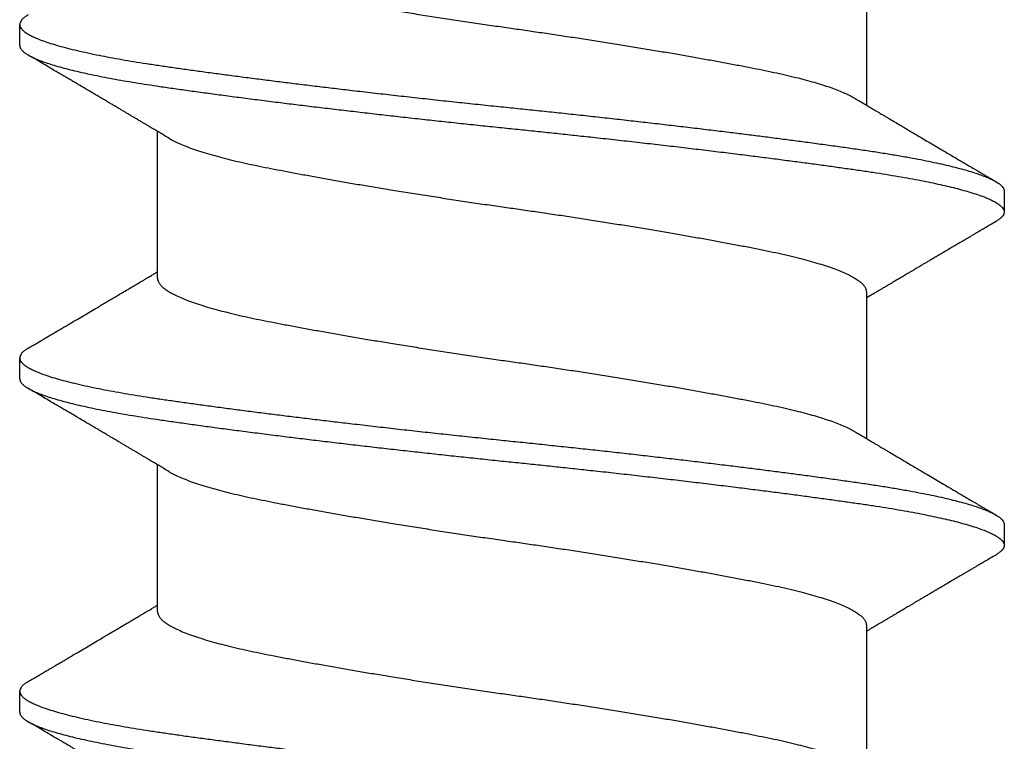
# Model space of a CAD drawing. Extents: x -155 to 512, y -2071 to -1661.
# Drawn here: x 401 to 401, y -2063 to -2063 of the extents above; entities that cross this region are included whole.
import ezdxf

# ---------------------------------------------------------------- set-up
doc = ezdxf.new("R2010")
doc.units = 0
doc.header["$LTSCALE"] = 0.5
doc.header["$MEASUREMENT"] = 0
doc.layers.add('ALB PLCP', color=10, linetype='CONTINUOUS')

# ---------------------------------------------------------------- blocks, each defined once
blk = doc.blocks.new('#8X58-HWH-SD-TEK')
at = {"layer": 'ALB PLCP', "lineweight": 30}
for p, q in [((-0.05904, 0.35196), (-0.05904, 0.32748)), ((0.082, 0.33744), (0.082, 0.34091)), ((0.05904, 0.29861), (0.05904, 0.32309)), ((-0.082, 0.31313), (-0.082, 0.30966)), ((-0.05904, 0.2964), (-0.05904, 0.27192)), ((0.082, 0.28188), (0.082, 0.28536)), ((0.05904, 0.24306), (0.05904, 0.26754)), ((-0.082, 0.25758), (-0.082, 0.2541)), ((-0.05904, 0.24085), (-0.05904, 0.21637)), ((0.082, 0.22633), (0.082, 0.2298))]:
    blk.add_line(p, q, dxfattribs=at)
for points, knots in [([(0.05903, 0.35417), (0.05903, 0.35407), (0.05902, 0.35385), (0.05887, 0.35348), (0.05858, 0.35307), (0.05817, 0.35266), (0.05762, 0.35224), (0.05693, 0.35181), (0.05607, 0.35136), (0.05505, 0.35089), (0.05388, 0.35043), (0.05256, 0.34996), (0.05112, 0.3495), (0.04957, 0.34905), (0.04794, 0.34862), (0.04625, 0.3482), (0.04446, 0.34779), (0.04259, 0.34739), (0.04062, 0.347), (0.03856, 0.34659), (0.0364, 0.34618), (0.03415, 0.34576), (0.0318, 0.34534), (0.02938, 0.34491), (0.02691, 0.34448), (0.02438, 0.34405), (0.0218, 0.34362), (0.0191, 0.34318), (0.01629, 0.34272), (0.01337, 0.34226), (0.01043, 0.34181), (0.00748, 0.34137), (0.00452, 0.34093), (0.00164, 0.34051), (-0.00119, 0.34011), (-0.00396, 0.33971), (-0.00674, 0.3393), (-0.00952, 0.33888), (-0.0123, 0.33846), (-0.01506, 0.33803), (-0.0178, 0.33759), (-0.0205, 0.33715), (-0.02315, 0.33671), (-0.02574, 0.33628), (-0.02824, 0.33585), (-0.03066, 0.33542), (-0.03301, 0.335), (-0.0353, 0.33458), (-0.03752, 0.33416), (-0.03967, 0.33375), (-0.04172, 0.33334), (-0.04367, 0.33294), (-0.04554, 0.33252), (-0.04727, 0.33211), (-0.04888, 0.33169), (-0.05035, 0.33128), (-0.05173, 0.33087), (-0.053, 0.33045), (-0.05415, 0.33002), (-0.05519, 0.3296), (-0.0561, 0.32918), (-0.05672, 0.32886), (-0.057, 0.32869), (-0.05705, 0.32866)], [0, 0, 0, 0, 0.011697, 0.028009, 0.044154, 0.060404, 0.076741, 0.093148, 0.110921, 0.128729, 0.146548, 0.164352, 0.182118, 0.199821, 0.216434, 0.232951, 0.249354, 0.265625, 0.281799, 0.298091, 0.314513, 0.331046, 0.347672, 0.364371, 0.380825, 0.397312, 0.413813, 0.430307, 0.44809, 0.465819, 0.48347, 0.50102, 0.518448, 0.535731, 0.551905, 0.568176, 0.58458, 0.601097, 0.617711, 0.634401, 0.651148, 0.667931, 0.684731, 0.701527, 0.717998, 0.734427, 0.750793, 0.767078, 0.783892, 0.800581, 0.817125, 0.833663, 0.850345, 0.867154, 0.883102, 0.899128, 0.915215, 0.931345, 0.947501, 0.963663, 0.979815, 0.995937, 1, 1, 1, 1]), ([(0.08058, 0.34252), (0.08074, 0.34242), (0.08108, 0.34222), (0.08148, 0.3419), (0.08179, 0.34155), (0.08197, 0.34122), (0.08202, 0.34089), (0.08195, 0.34056), (0.08176, 0.34023), (0.08145, 0.3399), (0.08103, 0.33957), (0.0805, 0.33924), (0.07985, 0.3389), (0.07904, 0.33854), (0.07805, 0.33817), (0.07687, 0.33777), (0.07554, 0.33737), (0.07406, 0.33697), (0.07244, 0.33657), (0.07069, 0.33618), (0.06885, 0.3358), (0.06696, 0.33543), (0.06502, 0.33508), (0.063, 0.33474), (0.06089, 0.3344), (0.05869, 0.33407), (0.05641, 0.33374), (0.05404, 0.33341), (0.05157, 0.33307), (0.049, 0.33272), (0.04635, 0.33237), (0.04361, 0.33201), (0.04084, 0.33166), (0.03806, 0.33131), (0.03528, 0.33096), (0.03244, 0.33062), (0.02955, 0.33028), (0.02647, 0.32991), (0.02319, 0.32953), (0.01973, 0.32914), (0.01623, 0.32875), (0.01272, 0.32836), (0.00921, 0.32798), (0.0057, 0.32761), (0.00229, 0.32726), (-0.001, 0.32692), (-0.00421, 0.32659), (-0.00742, 0.32625), (-0.01064, 0.32591), (-0.01387, 0.32556), (-0.01708, 0.3252), (-0.02028, 0.32484), (-0.02345, 0.32448), (-0.0266, 0.32412), (-0.0297, 0.32375), (-0.03276, 0.32338), (-0.03571, 0.32303), (-0.03854, 0.32268), (-0.04125, 0.32233), (-0.0439, 0.322), (-0.04648, 0.32166), (-0.04911, 0.32131), (-0.05178, 0.32095), (-0.05446, 0.32058), (-0.05703, 0.32022), (-0.05949, 0.31986), (-0.06184, 0.31949), (-0.0641, 0.31912), (-0.06619, 0.31875), (-0.06812, 0.31839), (-0.0699, 0.31803), (-0.07156, 0.31767), (-0.07312, 0.31731), (-0.07455, 0.31694), (-0.07587, 0.31658), (-0.07707, 0.31621), (-0.07813, 0.31585), (-0.07907, 0.31548), (-0.07988, 0.31512), (-0.08056, 0.31477), (-0.0811, 0.31442), (-0.08151, 0.31409), (-0.08179, 0.31377), (-0.08195, 0.31345), (-0.08202, 0.31324), (-0.082, 0.31313), (-0.082, 0.31313)], [0, 0, 0, 0, 0.009251, 0.021172, 0.033026, 0.044804, 0.056498, 0.068203, 0.079992, 0.091176, 0.102418, 0.113713, 0.125051, 0.136424, 0.149617, 0.162834, 0.176062, 0.189287, 0.202497, 0.215679, 0.228819, 0.240818, 0.252762, 0.264642, 0.27645, 0.288176, 0.299857, 0.311615, 0.323451, 0.335357, 0.347323, 0.35934, 0.371398, 0.382797, 0.394216, 0.405646, 0.417079, 0.428507, 0.441712, 0.454885, 0.468014, 0.481086, 0.494089, 0.507011, 0.519842, 0.531522, 0.543249, 0.555057, 0.566937, 0.578882, 0.590881, 0.602925, 0.615004, 0.627109, 0.63923, 0.651356, 0.663478, 0.674894, 0.686288, 0.697653, 0.70898, 0.720261, 0.733246, 0.746148, 0.758955, 0.771697, 0.784526, 0.797447, 0.810449, 0.822428, 0.834456, 0.846523, 0.85862, 0.870736, 0.882861, 0.894986, 0.9071, 0.919193, 0.931255, 0.943276, 0.955248, 0.966481, 0.977653, 0.988758, 0.999788, 1, 1, 1, 1]), ([(0.08198, 0.33744), (0.08199, 0.33738), (0.082, 0.33721), (0.08186, 0.3369), (0.08157, 0.33654), (0.08115, 0.33619), (0.08062, 0.33583), (0.07995, 0.33548), (0.07915, 0.33512), (0.07822, 0.33475), (0.07716, 0.33439), (0.07598, 0.33402), (0.07467, 0.33366), (0.07324, 0.33329), (0.0717, 0.33293), (0.07004, 0.33257), (0.06831, 0.33222), (0.06652, 0.33188), (0.06468, 0.33155), (0.06276, 0.33123), (0.06076, 0.33091), (0.05858, 0.33058), (0.0562, 0.33024), (0.0536, 0.32987), (0.05088, 0.3295), (0.04805, 0.32912), (0.04511, 0.32873), (0.04208, 0.32834), (0.03904, 0.32796), (0.03602, 0.32758), (0.03302, 0.32722), (0.02996, 0.32685), (0.02686, 0.32649), (0.02372, 0.32612), (0.02055, 0.32576), (0.01735, 0.3254), (0.01414, 0.32505), (0.01092, 0.3247), (0.0077, 0.32435), (0.00448, 0.32401), (0.00134, 0.32369), (-0.00174, 0.32337), (-0.00476, 0.32306), (-0.00779, 0.32274), (-0.01083, 0.32241), (-0.01403, 0.32207), (-0.01738, 0.3217), (-0.02086, 0.3213), (-0.02432, 0.32091), (-0.02774, 0.32051), (-0.0311, 0.32011), (-0.03441, 0.31971), (-0.03756, 0.31933), (-0.04055, 0.31895), (-0.04337, 0.31859), (-0.04612, 0.31823), (-0.04878, 0.31788), (-0.05136, 0.31754), (-0.05384, 0.31719), (-0.05622, 0.31686), (-0.0585, 0.31653), (-0.0607, 0.3162), (-0.06282, 0.31586), (-0.06486, 0.31552), (-0.06676, 0.31518), (-0.06854, 0.31484), (-0.07019, 0.3145), (-0.07175, 0.31416), (-0.0732, 0.31382), (-0.07462, 0.31345), (-0.07599, 0.31307), (-0.07728, 0.31267), (-0.07841, 0.31228), (-0.07939, 0.31188), (-0.08021, 0.31149), (-0.08088, 0.3111), (-0.08138, 0.31073), (-0.08173, 0.31038), (-0.08194, 0.31004), (-0.08202, 0.30971), (-0.08198, 0.30938), (-0.08181, 0.30905), (-0.08151, 0.30871), (-0.08111, 0.30837), (-0.08075, 0.30816), (-0.08059, 0.30806)], [0, 0, 0, 0, 0.006105, 0.018921, 0.031831, 0.043737, 0.055704, 0.067722, 0.079781, 0.091871, 0.103984, 0.116108, 0.128234, 0.140351, 0.15245, 0.16452, 0.176552, 0.187853, 0.199103, 0.210295, 0.221422, 0.232476, 0.245222, 0.258061, 0.270991, 0.284001, 0.297079, 0.310212, 0.323388, 0.335494, 0.347615, 0.359741, 0.371863, 0.383969, 0.396052, 0.408099, 0.420102, 0.432052, 0.443938, 0.455752, 0.467486, 0.478496, 0.489569, 0.500712, 0.51192, 0.523183, 0.536275, 0.54942, 0.562605, 0.575817, 0.589043, 0.60227, 0.615486, 0.627578, 0.63964, 0.651661, 0.663632, 0.675543, 0.687385, 0.69915, 0.710835, 0.722554, 0.734355, 0.746229, 0.758168, 0.769476, 0.780825, 0.792208, 0.803615, 0.815039, 0.828267, 0.841493, 0.854703, 0.867886, 0.881027, 0.894115, 0.907138, 0.919007, 0.930803, 0.942515, 0.954204, 0.965975, 0.977822, 0.989738, 1, 1, 1, 1]), ([(0.05709, 0.32193), (0.05738, 0.3221), (0.05793, 0.32243), (0.05869, 0.32289), (0.05933, 0.32327), (0.05984, 0.32357), (0.06023, 0.3238), (0.0605, 0.32396), (0.0607, 0.32408), (0.06087, 0.32418), (0.06104, 0.32429), (0.06125, 0.32441), (0.06149, 0.32455), (0.06183, 0.32476), (0.06227, 0.32502), (0.06277, 0.32531), (0.06324, 0.32559), (0.06372, 0.32587), (0.06417, 0.32614), (0.06463, 0.32642), (0.0651, 0.3267), (0.06562, 0.32701), (0.06616, 0.32732), (0.06667, 0.32763), (0.06713, 0.3279), (0.06753, 0.32813), (0.06785, 0.32833), (0.06816, 0.32851), (0.06851, 0.32872), (0.06899, 0.329), (0.06958, 0.32935), (0.07028, 0.32976), (0.07107, 0.33023), (0.0718, 0.33066), (0.07245, 0.33104), (0.073, 0.33136), (0.07357, 0.3317), (0.07417, 0.33206), (0.07483, 0.33244), (0.07556, 0.33287), (0.07638, 0.33335), (0.07728, 0.33389), (0.0783, 0.33448), (0.07941, 0.33514), (0.08019, 0.3356), (0.0806, 0.33583)], [0, 0, 0, 0, 0.037452, 0.069936, 0.097446, 0.119974, 0.135044, 0.146593, 0.154619, 0.160653, 0.16804, 0.176897, 0.187225, 0.199026, 0.220543, 0.242765, 0.263011, 0.281281, 0.302918, 0.321078, 0.340301, 0.362599, 0.387976, 0.408896, 0.428175, 0.445746, 0.460328, 0.469565, 0.484956, 0.505203, 0.530309, 0.560272, 0.594177, 0.631384, 0.653664, 0.676981, 0.701335, 0.726729, 0.753702, 0.785168, 0.819353, 0.857925, 0.900887, 0.948244, 1, 1, 1, 1]), ([(-0.05706, 0.32866), (-0.05738, 0.32847), (-0.05796, 0.32812), (-0.05877, 0.32764), (-0.05945, 0.32723), (-0.06, 0.3269), (-0.06043, 0.32665), (-0.06072, 0.32647), (-0.06094, 0.32634), (-0.06114, 0.32623), (-0.06139, 0.32608), (-0.06174, 0.32587), (-0.06219, 0.32561), (-0.06282, 0.32523), (-0.0636, 0.32477), (-0.06446, 0.32426), (-0.06531, 0.32375), (-0.06618, 0.32324), (-0.06707, 0.32271), (-0.06796, 0.32218), (-0.06891, 0.32162), (-0.06994, 0.32101), (-0.07106, 0.32035), (-0.07224, 0.31966), (-0.0735, 0.31891), (-0.0746, 0.31826), (-0.07548, 0.31775), (-0.07608, 0.3174), (-0.07661, 0.31708), (-0.07708, 0.3168), (-0.07743, 0.3166), (-0.0777, 0.31644), (-0.07796, 0.31629), (-0.07829, 0.31609), (-0.07873, 0.31583), (-0.07926, 0.31552), (-0.0799, 0.31515), (-0.08035, 0.31488), (-0.08059, 0.31474)], [0, 0, 0, 0, 0.039859, 0.074313, 0.103351, 0.126964, 0.144888, 0.157552, 0.165194, 0.172817, 0.182416, 0.197975, 0.216926, 0.239231, 0.279328, 0.315895, 0.348932, 0.388346, 0.426117, 0.463119, 0.501286, 0.547448, 0.594839, 0.643893, 0.697447, 0.755984, 0.783307, 0.809264, 0.832143, 0.851943, 0.868662, 0.876708, 0.886733, 0.900966, 0.919407, 0.942058, 0.968922, 1, 1, 1, 1]), ([(0.05708, 0.32193), (0.05703, 0.3219), (0.05674, 0.32171), (0.05606, 0.32137), (0.05505, 0.32091), (0.05387, 0.32044), (0.05256, 0.31998), (0.05112, 0.31951), (0.04957, 0.31907), (0.04794, 0.31863), (0.04625, 0.31821), (0.04446, 0.3178), (0.04259, 0.3174), (0.04062, 0.31701), (0.03856, 0.31661), (0.0364, 0.3162), (0.03415, 0.31578), (0.0318, 0.31535), (0.02938, 0.31492), (0.02691, 0.31449), (0.02438, 0.31406), (0.0218, 0.31363), (0.0191, 0.31319), (0.01629, 0.31274), (0.01337, 0.31228), (0.01043, 0.31183), (0.00748, 0.31138), (0.00452, 0.31094), (0.00164, 0.31053), (-0.00119, 0.31013), (-0.00396, 0.30973), (-0.00674, 0.30932), (-0.00952, 0.3089), (-0.0123, 0.30847), (-0.01506, 0.30804), (-0.0178, 0.30761), (-0.0205, 0.30717), (-0.02315, 0.30673), (-0.02574, 0.30629), (-0.02824, 0.30586), (-0.03066, 0.30544), (-0.03301, 0.30502), (-0.03533, 0.30459), (-0.03761, 0.30416), (-0.03984, 0.30373), (-0.04196, 0.30331), (-0.04398, 0.30289), (-0.04589, 0.30246), (-0.04767, 0.30202), (-0.04932, 0.30159), (-0.05082, 0.30116), (-0.05221, 0.30073), (-0.05349, 0.30029), (-0.05463, 0.29985), (-0.05566, 0.29941), (-0.05655, 0.29897), (-0.0573, 0.29854), (-0.05792, 0.29811), (-0.0584, 0.29769), (-0.05875, 0.29728), (-0.05896, 0.29688), (-0.05905, 0.29659), (-0.05903, 0.29643), (-0.05903, 0.2964)], [0, 0, 0, 0, 0.003712, 0.021476, 0.039274, 0.057083, 0.074878, 0.092635, 0.110328, 0.126932, 0.143441, 0.159835, 0.176098, 0.192263, 0.208547, 0.224959, 0.241483, 0.2581, 0.274791, 0.291236, 0.307715, 0.324206, 0.340692, 0.358465, 0.376185, 0.393827, 0.411368, 0.428786, 0.44606, 0.462225, 0.478488, 0.494883, 0.511392, 0.527996, 0.544677, 0.561415, 0.57819, 0.594981, 0.611768, 0.62823, 0.64465, 0.661008, 0.677285, 0.69475, 0.71208, 0.729253, 0.746456, 0.763813, 0.781302, 0.797894, 0.814565, 0.831296, 0.848066, 0.864856, 0.881645, 0.898411, 0.915136, 0.931798, 0.948379, 0.964565, 0.980638, 0.996579, 1, 1, 1, 1]), ([(-0.0806, 0.30806), (-0.08029, 0.30788), (-0.07971, 0.30754), (-0.07889, 0.30706), (-0.07818, 0.30664), (-0.07757, 0.30628), (-0.07706, 0.30598), (-0.07666, 0.30574), (-0.07635, 0.30556), (-0.07612, 0.30543), (-0.07593, 0.30531), (-0.07572, 0.30519), (-0.0755, 0.30506), (-0.07524, 0.30491), (-0.07496, 0.30474), (-0.07452, 0.30448), (-0.07391, 0.30412), (-0.07314, 0.30367), (-0.07241, 0.30324), (-0.07174, 0.30284), (-0.07113, 0.30248), (-0.07051, 0.30212), (-0.06989, 0.30175), (-0.0693, 0.30141), (-0.06878, 0.30109), (-0.06836, 0.30085), (-0.06805, 0.30066), (-0.0678, 0.30052), (-0.06754, 0.30036), (-0.06721, 0.30017), (-0.06682, 0.29993), (-0.06638, 0.29968), (-0.06584, 0.29936), (-0.06522, 0.29899), (-0.06456, 0.2986), (-0.06395, 0.29824), (-0.0634, 0.29791), (-0.06288, 0.2976), (-0.06239, 0.29731), (-0.06192, 0.29703), (-0.06147, 0.29676), (-0.061, 0.29648), (-0.06046, 0.29616), (-0.0598, 0.29577), (-0.05931, 0.29548), (-0.05904, 0.29532), (-0.05904, 0.29532)], [0, 0, 0, 0, 0.042573, 0.08038, 0.113424, 0.14171, 0.165239, 0.184014, 0.198259, 0.207616, 0.215827, 0.225248, 0.235879, 0.247718, 0.260767, 0.275024, 0.30881, 0.345241, 0.381963, 0.410264, 0.438735, 0.467377, 0.49619, 0.524619, 0.54926, 0.56953, 0.582357, 0.592543, 0.604022, 0.619433, 0.638213, 0.658604, 0.680479, 0.712968, 0.744785, 0.773077, 0.797847, 0.821909, 0.844414, 0.866309, 0.887929, 0.906924, 0.931856, 0.962717, 0.999499, 1, 1, 1, 1]), ([(0.05903, 0.29861), (0.05903, 0.29852), (0.05902, 0.29829), (0.05887, 0.29793), (0.05858, 0.29752), (0.05817, 0.29711), (0.05762, 0.29669), (0.05693, 0.29625), (0.05607, 0.2958), (0.05505, 0.29534), (0.05388, 0.29487), (0.05256, 0.29441), (0.05112, 0.29394), (0.04957, 0.29349), (0.04794, 0.29306), (0.04625, 0.29264), (0.04446, 0.29223), (0.04259, 0.29183), (0.04062, 0.29144), (0.03856, 0.29104), (0.0364, 0.29063), (0.03415, 0.29021), (0.0318, 0.28978), (0.02938, 0.28935), (0.02691, 0.28892), (0.02438, 0.28849), (0.0218, 0.28806), (0.0191, 0.28762), (0.01629, 0.28717), (0.01337, 0.28671), (0.01043, 0.28626), (0.00748, 0.28581), (0.00452, 0.28537), (0.00164, 0.28495), (-0.00119, 0.28455), (-0.00396, 0.28415), (-0.00674, 0.28374), (-0.00952, 0.28333), (-0.0123, 0.2829), (-0.01506, 0.28247), (-0.0178, 0.28204), (-0.0205, 0.2816), (-0.02315, 0.28116), (-0.02574, 0.28072), (-0.02824, 0.28029), (-0.03066, 0.27986), (-0.03301, 0.27944), (-0.0353, 0.27902), (-0.03752, 0.2786), (-0.03967, 0.27819), (-0.04172, 0.27779), (-0.04367, 0.27738), (-0.04554, 0.27697), (-0.04727, 0.27655), (-0.04888, 0.27614), (-0.05035, 0.27573), (-0.05173, 0.27531), (-0.053, 0.27489), (-0.05415, 0.27447), (-0.05519, 0.27405), (-0.0561, 0.27362), (-0.05672, 0.27331), (-0.057, 0.27313), (-0.05705, 0.2731)], [0, 0, 0, 0, 0.011697, 0.028009, 0.044154, 0.060404, 0.076741, 0.093148, 0.110921, 0.128729, 0.146548, 0.164352, 0.182118, 0.199821, 0.216434, 0.232951, 0.249354, 0.265625, 0.281799, 0.298091, 0.314513, 0.331046, 0.347672, 0.364371, 0.380825, 0.397312, 0.413813, 0.430307, 0.44809, 0.465819, 0.48347, 0.50102, 0.518448, 0.535731, 0.551905, 0.568176, 0.58458, 0.601097, 0.617711, 0.634401, 0.651148, 0.667931, 0.684731, 0.701527, 0.717998, 0.734427, 0.750793, 0.767078, 0.783892, 0.800581, 0.817125, 0.833663, 0.850345, 0.867154, 0.883102, 0.899128, 0.915215, 0.931345, 0.947501, 0.963663, 0.979815, 0.995937, 1, 1, 1, 1]), ([(0.08059, 0.28696), (0.08034, 0.28711), (0.07986, 0.28739), (0.0792, 0.28778), (0.07865, 0.2881), (0.07821, 0.28836), (0.07788, 0.28855), (0.07752, 0.28877), (0.07704, 0.28905), (0.07645, 0.2894), (0.07582, 0.28977), (0.07521, 0.29013), (0.07458, 0.2905), (0.07397, 0.29086), (0.07316, 0.29134), (0.07217, 0.29192), (0.07102, 0.2926), (0.06992, 0.29324), (0.06894, 0.29382), (0.06808, 0.29434), (0.06731, 0.29479), (0.06655, 0.29524), (0.06576, 0.29571), (0.0649, 0.29622), (0.0641, 0.29669), (0.06335, 0.29714), (0.06271, 0.29752), (0.0621, 0.29788), (0.06157, 0.29819), (0.06122, 0.2984), (0.06099, 0.29854), (0.06084, 0.29863), (0.06064, 0.29875), (0.06037, 0.29891), (0.05998, 0.29914), (0.05953, 0.29941), (0.05919, 0.29961), (0.05904, 0.2997)], [0, 0, 0, 0, 0.035772, 0.066389, 0.091856, 0.112173, 0.127345, 0.137588, 0.16237, 0.193745, 0.22019, 0.249717, 0.279107, 0.307443, 0.334725, 0.391824, 0.444279, 0.495069, 0.544563, 0.580746, 0.615753, 0.651059, 0.687087, 0.725893, 0.770029, 0.799069, 0.830024, 0.859919, 0.88411, 0.902549, 0.909612, 0.915598, 0.924325, 0.936822, 0.953085, 0.978708, 1, 1, 1, 1]), ([(0.08058, 0.28696), (0.08074, 0.28687), (0.08108, 0.28666), (0.08148, 0.28634), (0.08179, 0.286), (0.08197, 0.28566), (0.08202, 0.28533), (0.08195, 0.285), (0.08176, 0.28467), (0.08145, 0.28434), (0.08103, 0.28402), (0.0805, 0.28368), (0.07985, 0.28335), (0.07904, 0.28299), (0.07805, 0.28261), (0.07687, 0.28221), (0.07554, 0.28181), (0.07406, 0.28141), (0.07244, 0.28102), (0.07069, 0.28062), (0.06885, 0.28024), (0.06696, 0.27988), (0.06502, 0.27953), (0.063, 0.27918), (0.06089, 0.27884), (0.05869, 0.27851), (0.05641, 0.27818), (0.05404, 0.27785), (0.05157, 0.27751), (0.049, 0.27716), (0.04635, 0.27681), (0.04361, 0.27645), (0.04084, 0.2761), (0.03806, 0.27575), (0.03528, 0.27541), (0.03244, 0.27506), (0.02955, 0.27472), (0.02647, 0.27436), (0.02319, 0.27398), (0.01973, 0.27358), (0.01623, 0.27319), (0.01272, 0.27281), (0.00921, 0.27243), (0.0057, 0.27206), (0.00229, 0.2717), (-0.001, 0.27136), (-0.00421, 0.27103), (-0.00742, 0.27069), (-0.01064, 0.27035), (-0.01387, 0.27), (-0.01708, 0.26965), (-0.02028, 0.26929), (-0.02345, 0.26892), (-0.0266, 0.26856), (-0.0297, 0.2682), (-0.03276, 0.26783), (-0.03571, 0.26747), (-0.03854, 0.26712), (-0.04125, 0.26678), (-0.0439, 0.26644), (-0.04648, 0.2661), (-0.04911, 0.26576), (-0.05178, 0.26539), (-0.05446, 0.26502), (-0.05703, 0.26466), (-0.05949, 0.2643), (-0.06184, 0.26394), (-0.0641, 0.26357), (-0.06619, 0.2632), (-0.06812, 0.26283), (-0.0699, 0.26248), (-0.07156, 0.26212), (-0.07312, 0.26175), (-0.07455, 0.26139), (-0.07587, 0.26102), (-0.07707, 0.26066), (-0.07813, 0.26029), (-0.07907, 0.25993), (-0.07988, 0.25957), (-0.08056, 0.25921), (-0.0811, 0.25887), (-0.08151, 0.25853), (-0.08179, 0.25821), (-0.08195, 0.25789), (-0.08202, 0.25768), (-0.082, 0.25758), (-0.082, 0.25758)], [0, 0, 0, 0, 0.0092512, 0.0211723, 0.0330262, 0.0448041, 0.056498, 0.0682033, 0.0799919, 0.0911756, 0.1024184, 0.1137127, 0.1250507, 0.1364243, 0.1496174, 0.1628342, 0.1760619, 0.1892873, 0.2024973, 0.215679, 0.2288194, 0.2408181, 0.2527621, 0.2646423, 0.2764498, 0.2881761, 0.2998567, 0.3116149, 0.3234512, 0.3353567, 0.3473227, 0.3593397, 0.3713982, 0.382797, 0.3942157, 0.405646, 0.4170793, 0.4285073, 0.4417118, 0.4548848, 0.4680135, 0.4810856, 0.4940888, 0.5070114, 0.5198419, 0.5315224, 0.5432491, 0.5550569, 0.5669374, 0.5788817, 0.5908806, 0.6029246, 0.6150041, 0.6271091, 0.6392298, 0.6513561, 0.6634777, 0.6748936, 0.6862881, 0.697653, 0.70898, 0.7202612, 0.7332463, 0.7461479, 0.7589549, 0.7716973, 0.784526, 0.7974468, 0.8104486, 0.822428, 0.8344561, 0.8465234, 0.85862, 0.870736, 0.8828613, 0.8949859, 0.9070996, 0.9191925, 0.9312546, 0.9432761, 0.9552475, 0.9664807, 0.9776534, 0.9887583, 0.9997885, 1, 1, 1, 1]), ([(0.08198, 0.28188), (0.08199, 0.28183), (0.082, 0.28165), (0.08186, 0.28135), (0.08157, 0.28099), (0.08115, 0.28063), (0.08062, 0.28028), (0.07995, 0.27992), (0.07915, 0.27956), (0.07822, 0.2792), (0.07716, 0.27883), (0.07598, 0.27847), (0.07467, 0.2781), (0.07324, 0.27774), (0.0717, 0.27737), (0.07004, 0.27701), (0.06831, 0.27666), (0.06652, 0.27632), (0.06468, 0.27599), (0.06276, 0.27567), (0.06076, 0.27535), (0.05858, 0.27502), (0.0562, 0.27468), (0.0536, 0.27432), (0.05088, 0.27394), (0.04805, 0.27356), (0.04511, 0.27318), (0.04208, 0.27279), (0.03904, 0.2724), (0.03602, 0.27203), (0.03302, 0.27166), (0.02996, 0.2713), (0.02686, 0.27093), (0.02372, 0.27057), (0.02055, 0.2702), (0.01735, 0.26985), (0.01414, 0.26949), (0.01092, 0.26914), (0.0077, 0.2688), (0.00448, 0.26846), (0.00134, 0.26813), (-0.00174, 0.26782), (-0.00476, 0.2675), (-0.00779, 0.26718), (-0.01083, 0.26686), (-0.01403, 0.26651), (-0.01738, 0.26614), (-0.02086, 0.26575), (-0.02432, 0.26535), (-0.02774, 0.26496), (-0.0311, 0.26456), (-0.03441, 0.26416), (-0.03756, 0.26377), (-0.04055, 0.2634), (-0.04337, 0.26304), (-0.04612, 0.26268), (-0.04878, 0.26233), (-0.05136, 0.26198), (-0.05384, 0.26164), (-0.05622, 0.2613), (-0.0585, 0.26098), (-0.0607, 0.26065), (-0.06282, 0.26031), (-0.06486, 0.25996), (-0.06676, 0.25962), (-0.06854, 0.25928), (-0.07019, 0.25894), (-0.07175, 0.2586), (-0.0732, 0.25826), (-0.07462, 0.2579), (-0.07599, 0.25752), (-0.07728, 0.25712), (-0.07841, 0.25672), (-0.07939, 0.25632), (-0.08021, 0.25593), (-0.08088, 0.25555), (-0.08138, 0.25518), (-0.08173, 0.25482), (-0.08194, 0.25448), (-0.08202, 0.25415), (-0.08198, 0.25383), (-0.08181, 0.25349), (-0.08151, 0.25315), (-0.08111, 0.25282), (-0.08075, 0.2526), (-0.08059, 0.2525)], [0, 0, 0, 0, 0.006105, 0.018921, 0.031831, 0.043737, 0.055704, 0.067722, 0.079781, 0.091871, 0.103984, 0.116108, 0.128234, 0.140351, 0.15245, 0.16452, 0.176552, 0.187853, 0.199103, 0.210295, 0.221422, 0.232476, 0.245222, 0.258061, 0.270991, 0.284001, 0.297079, 0.310212, 0.323388, 0.335494, 0.347615, 0.359741, 0.371863, 0.383969, 0.396052, 0.408099, 0.420102, 0.432052, 0.443938, 0.455752, 0.467486, 0.478496, 0.489569, 0.500712, 0.51192, 0.523183, 0.536275, 0.54942, 0.562605, 0.575817, 0.589043, 0.60227, 0.615486, 0.627578, 0.63964, 0.651661, 0.663632, 0.675543, 0.687385, 0.69915, 0.710835, 0.722554, 0.734355, 0.746229, 0.758168, 0.769476, 0.780825, 0.792208, 0.803615, 0.815039, 0.828267, 0.841493, 0.854703, 0.867886, 0.881027, 0.894115, 0.907138, 0.919007, 0.930803, 0.942515, 0.954204, 0.965975, 0.977822, 0.989738, 1, 1, 1, 1]), ([(0.05709, 0.26637), (0.05738, 0.26655), (0.05793, 0.26688), (0.05869, 0.26733), (0.05933, 0.26771), (0.05984, 0.26802), (0.06023, 0.26825), (0.0605, 0.26841), (0.0607, 0.26853), (0.06087, 0.26863), (0.06104, 0.26873), (0.06125, 0.26885), (0.06149, 0.269), (0.06183, 0.2692), (0.06227, 0.26946), (0.06277, 0.26976), (0.06324, 0.27004), (0.06372, 0.27032), (0.06417, 0.27059), (0.06463, 0.27086), (0.0651, 0.27114), (0.06562, 0.27145), (0.06616, 0.27177), (0.06667, 0.27207), (0.06713, 0.27234), (0.06753, 0.27258), (0.06785, 0.27277), (0.06816, 0.27295), (0.06851, 0.27316), (0.06899, 0.27344), (0.06958, 0.27379), (0.07028, 0.2742), (0.07107, 0.27467), (0.0718, 0.2751), (0.07245, 0.27549), (0.073, 0.27581), (0.07357, 0.27615), (0.07417, 0.2765), (0.07483, 0.27689), (0.07556, 0.27732), (0.07638, 0.2778), (0.07728, 0.27833), (0.0783, 0.27893), (0.07941, 0.27958), (0.08019, 0.28004), (0.0806, 0.28028)], [0, 0, 0, 0, 0.037452, 0.069936, 0.097446, 0.119974, 0.135044, 0.146593, 0.154619, 0.160653, 0.16804, 0.176897, 0.187225, 0.199026, 0.220543, 0.242765, 0.263011, 0.281281, 0.302918, 0.321078, 0.340301, 0.362599, 0.387976, 0.408896, 0.428175, 0.445746, 0.460328, 0.469565, 0.484956, 0.505203, 0.530309, 0.560272, 0.594177, 0.631384, 0.653664, 0.676981, 0.701335, 0.726729, 0.753702, 0.785168, 0.819353, 0.857925, 0.900887, 0.948244, 1, 1, 1, 1]), ([(-0.05706, 0.2731), (-0.05738, 0.27291), (-0.05796, 0.27257), (-0.05877, 0.27208), (-0.05945, 0.27168), (-0.06, 0.27135), (-0.06043, 0.2711), (-0.06072, 0.27092), (-0.06094, 0.27079), (-0.06114, 0.27067), (-0.06139, 0.27052), (-0.06174, 0.27031), (-0.06219, 0.27005), (-0.06282, 0.26967), (-0.0636, 0.26921), (-0.06446, 0.2687), (-0.06531, 0.26819), (-0.06618, 0.26768), (-0.06707, 0.26715), (-0.06796, 0.26663), (-0.06891, 0.26607), (-0.06994, 0.26546), (-0.07106, 0.26479), (-0.07224, 0.2641), (-0.0735, 0.26335), (-0.0746, 0.26271), (-0.07548, 0.26219), (-0.07608, 0.26184), (-0.07661, 0.26152), (-0.07708, 0.26125), (-0.07743, 0.26104), (-0.0777, 0.26088), (-0.07796, 0.26073), (-0.07829, 0.26053), (-0.07873, 0.26028), (-0.07926, 0.25997), (-0.0799, 0.25959), (-0.08035, 0.25933), (-0.08059, 0.25918)], [0, 0, 0, 0, 0.039859, 0.074313, 0.103351, 0.126964, 0.144888, 0.157552, 0.165194, 0.172817, 0.182416, 0.197975, 0.216926, 0.239231, 0.279328, 0.315895, 0.348932, 0.388346, 0.426117, 0.463119, 0.501286, 0.547448, 0.594839, 0.643893, 0.697447, 0.755984, 0.783307, 0.809264, 0.832143, 0.851943, 0.868662, 0.876708, 0.886733, 0.900966, 0.919407, 0.942058, 0.968922, 1, 1, 1, 1]), ([(0.05708, 0.26637), (0.05703, 0.26634), (0.05674, 0.26616), (0.05606, 0.26582), (0.05505, 0.26535), (0.05387, 0.26489), (0.05256, 0.26442), (0.05112, 0.26396), (0.04957, 0.26351), (0.04794, 0.26308), (0.04625, 0.26266), (0.04446, 0.26225), (0.04259, 0.26185), (0.04062, 0.26146), (0.03856, 0.26105), (0.0364, 0.26064), (0.03415, 0.26022), (0.0318, 0.2598), (0.02938, 0.25937), (0.02691, 0.25894), (0.02438, 0.25851), (0.0218, 0.25808), (0.0191, 0.25764), (0.01629, 0.25718), (0.01337, 0.25672), (0.01043, 0.25627), (0.00748, 0.25583), (0.00452, 0.25539), (0.00164, 0.25497), (-0.00119, 0.25457), (-0.00396, 0.25417), (-0.00674, 0.25376), (-0.00952, 0.25334), (-0.0123, 0.25292), (-0.01506, 0.25249), (-0.0178, 0.25205), (-0.0205, 0.25161), (-0.02315, 0.25117), (-0.02574, 0.25074), (-0.02824, 0.25031), (-0.03066, 0.24988), (-0.03301, 0.24946), (-0.03533, 0.24903), (-0.03761, 0.2486), (-0.03984, 0.24817), (-0.04196, 0.24775), (-0.04398, 0.24733), (-0.04589, 0.2469), (-0.04767, 0.24647), (-0.04932, 0.24604), (-0.05082, 0.24561), (-0.05221, 0.24517), (-0.05349, 0.24473), (-0.05463, 0.24429), (-0.05566, 0.24386), (-0.05655, 0.24342), (-0.0573, 0.24298), (-0.05792, 0.24255), (-0.0584, 0.24213), (-0.05875, 0.24172), (-0.05896, 0.24132), (-0.05905, 0.24103), (-0.05903, 0.24088), (-0.05903, 0.24085)], [0, 0, 0, 0, 0.003712, 0.021476, 0.039274, 0.057083, 0.074878, 0.092635, 0.110328, 0.126932, 0.143441, 0.159835, 0.176098, 0.192263, 0.208547, 0.224959, 0.241483, 0.2581, 0.274791, 0.291236, 0.307715, 0.324206, 0.340692, 0.358465, 0.376185, 0.393827, 0.411368, 0.428786, 0.44606, 0.462225, 0.478488, 0.494883, 0.511392, 0.527996, 0.544677, 0.561415, 0.57819, 0.594981, 0.611768, 0.62823, 0.64465, 0.661008, 0.677285, 0.69475, 0.71208, 0.729253, 0.746456, 0.763813, 0.781302, 0.797894, 0.814565, 0.831296, 0.848066, 0.864856, 0.881645, 0.898411, 0.915136, 0.931798, 0.948379, 0.964565, 0.980638, 0.996579, 1, 1, 1, 1]), ([(-0.0806, 0.2525), (-0.08029, 0.25232), (-0.07971, 0.25198), (-0.07889, 0.2515), (-0.07818, 0.25108), (-0.07757, 0.25072), (-0.07706, 0.25042), (-0.07666, 0.25018), (-0.07635, 0.25001), (-0.07612, 0.24987), (-0.07593, 0.24976), (-0.07572, 0.24964), (-0.0755, 0.2495), (-0.07524, 0.24935), (-0.07496, 0.24919), (-0.07452, 0.24893), (-0.07391, 0.24857), (-0.07314, 0.24812), (-0.07241, 0.24769), (-0.07174, 0.24729), (-0.07113, 0.24693), (-0.07051, 0.24656), (-0.06989, 0.2462), (-0.0693, 0.24585), (-0.06878, 0.24554), (-0.06836, 0.24529), (-0.06805, 0.24511), (-0.0678, 0.24496), (-0.06754, 0.24481), (-0.06721, 0.24461), (-0.06682, 0.24438), (-0.06638, 0.24412), (-0.06584, 0.2438), (-0.06522, 0.24343), (-0.06456, 0.24304), (-0.06395, 0.24268), (-0.0634, 0.24235), (-0.06288, 0.24205), (-0.06239, 0.24176), (-0.06192, 0.24147), (-0.06147, 0.24121), (-0.061, 0.24093), (-0.06046, 0.24061), (-0.0598, 0.24021), (-0.05931, 0.23992), (-0.05904, 0.23976), (-0.05904, 0.23976)], [0, 0, 0, 0, 0.042573, 0.08038, 0.113424, 0.14171, 0.165239, 0.184014, 0.198259, 0.207616, 0.215827, 0.225248, 0.235879, 0.247718, 0.260767, 0.275024, 0.30881, 0.345241, 0.381963, 0.410264, 0.438735, 0.467377, 0.49619, 0.524619, 0.54926, 0.56953, 0.582357, 0.592543, 0.604022, 0.619433, 0.638213, 0.658604, 0.680479, 0.712968, 0.744785, 0.773077, 0.797847, 0.821909, 0.844414, 0.866309, 0.887929, 0.906924, 0.931856, 0.962717, 0.999499, 1, 1, 1, 1]), ([(0.05903, 0.24306), (0.05903, 0.24296), (0.05902, 0.24273), (0.05887, 0.24237), (0.05858, 0.24196), (0.05817, 0.24155), (0.05762, 0.24113), (0.05693, 0.2407), (0.05607, 0.24024), (0.05505, 0.23978), (0.05388, 0.23931), (0.05256, 0.23885), (0.05112, 0.23839), (0.04957, 0.23794), (0.04794, 0.23751), (0.04625, 0.23709), (0.04446, 0.23668), (0.04259, 0.23628), (0.04062, 0.23589), (0.03856, 0.23548), (0.0364, 0.23507), (0.03415, 0.23465), (0.0318, 0.23423), (0.02938, 0.2338), (0.02691, 0.23337), (0.02438, 0.23294), (0.0218, 0.23251), (0.0191, 0.23206), (0.01629, 0.23161), (0.01337, 0.23115), (0.01043, 0.2307), (0.00748, 0.23025), (0.00452, 0.22982), (0.00164, 0.2294), (-0.00119, 0.229), (-0.00396, 0.2286), (-0.00674, 0.22819), (-0.00952, 0.22777), (-0.0123, 0.22735), (-0.01506, 0.22691), (-0.0178, 0.22648), (-0.0205, 0.22604), (-0.02315, 0.2256), (-0.02574, 0.22517), (-0.02824, 0.22474), (-0.03066, 0.22431), (-0.03301, 0.22389), (-0.0353, 0.22347), (-0.03752, 0.22305), (-0.03967, 0.22263), (-0.04172, 0.22223), (-0.04367, 0.22183), (-0.04554, 0.22141), (-0.04727, 0.221), (-0.04888, 0.22058), (-0.05035, 0.22017), (-0.05173, 0.21975), (-0.053, 0.21933), (-0.05415, 0.21891), (-0.05519, 0.21849), (-0.0561, 0.21807), (-0.05672, 0.21775), (-0.057, 0.21758), (-0.05705, 0.21754)], [0, 0, 0, 0, 0.011697, 0.028009, 0.044154, 0.060404, 0.076741, 0.093148, 0.110921, 0.128729, 0.146548, 0.164352, 0.182118, 0.199821, 0.216434, 0.232951, 0.249354, 0.265625, 0.281799, 0.298091, 0.314513, 0.331046, 0.347672, 0.364371, 0.380825, 0.397312, 0.413813, 0.430307, 0.44809, 0.465819, 0.48347, 0.50102, 0.518448, 0.535731, 0.551905, 0.568176, 0.58458, 0.601097, 0.617711, 0.634401, 0.651148, 0.667931, 0.684731, 0.701527, 0.717998, 0.734427, 0.750793, 0.767078, 0.783892, 0.800581, 0.817125, 0.833663, 0.850345, 0.867154, 0.883102, 0.899128, 0.915215, 0.931345, 0.947501, 0.963663, 0.979815, 0.995937, 1, 1, 1, 1]), ([(0.08059, 0.2314), (0.08034, 0.23156), (0.07986, 0.23184), (0.0792, 0.23222), (0.07865, 0.23255), (0.07821, 0.23281), (0.07788, 0.233), (0.07752, 0.23321), (0.07704, 0.23349), (0.07645, 0.23384), (0.07582, 0.23421), (0.07521, 0.23457), (0.07458, 0.23494), (0.07397, 0.2353), (0.07316, 0.23578), (0.07217, 0.23636), (0.07102, 0.23704), (0.06992, 0.23769), (0.06894, 0.23827), (0.06808, 0.23878), (0.06731, 0.23923), (0.06655, 0.23969), (0.06576, 0.24015), (0.0649, 0.24066), (0.0641, 0.24114), (0.06335, 0.24158), (0.06271, 0.24196), (0.0621, 0.24233), (0.06157, 0.24264), (0.06122, 0.24285), (0.06099, 0.24298), (0.06084, 0.24307), (0.06064, 0.24319), (0.06037, 0.24335), (0.05998, 0.24358), (0.05953, 0.24385), (0.05919, 0.24405), (0.05904, 0.24414)], [0, 0, 0, 0, 0.035772, 0.066389, 0.091856, 0.112173, 0.127345, 0.137588, 0.16237, 0.193745, 0.22019, 0.249717, 0.279107, 0.307443, 0.334725, 0.391824, 0.444279, 0.495069, 0.544563, 0.580746, 0.615753, 0.651059, 0.687087, 0.725893, 0.770029, 0.799069, 0.830024, 0.859919, 0.88411, 0.902549, 0.909612, 0.915598, 0.924325, 0.936822, 0.953085, 0.978708, 1, 1, 1, 1]), ([(0.08058, 0.2314), (0.08074, 0.23131), (0.08108, 0.23111), (0.08148, 0.23078), (0.08179, 0.23044), (0.08197, 0.23011), (0.08202, 0.22978), (0.08195, 0.22945), (0.08176, 0.22912), (0.08145, 0.22879), (0.08103, 0.22846), (0.0805, 0.22813), (0.07985, 0.22779), (0.07904, 0.22743), (0.07805, 0.22705), (0.07687, 0.22666), (0.07554, 0.22626), (0.07406, 0.22586), (0.07244, 0.22546), (0.07069, 0.22507), (0.06885, 0.22469), (0.06696, 0.22432), (0.06502, 0.22397), (0.063, 0.22363), (0.06089, 0.22329), (0.05869, 0.22296), (0.05641, 0.22263), (0.05404, 0.22229), (0.05157, 0.22195), (0.049, 0.22161), (0.04635, 0.22126), (0.04361, 0.2209), (0.04084, 0.22055), (0.03806, 0.2202), (0.03528, 0.21985), (0.03244, 0.21951), (0.02955, 0.21916), (0.02647, 0.2188), (0.02319, 0.21842), (0.01973, 0.21803), (0.01623, 0.21764), (0.01272, 0.21725), (0.00921, 0.21687), (0.0057, 0.2165), (0.00229, 0.21615), (-0.001, 0.21581), (-0.00421, 0.21548), (-0.00742, 0.21514), (-0.01064, 0.21479), (-0.01387, 0.21444), (-0.01708, 0.21409), (-0.02028, 0.21373), (-0.02345, 0.21337), (-0.0266, 0.213), (-0.0297, 0.21264), (-0.03276, 0.21227), (-0.03571, 0.21192), (-0.03854, 0.21156), (-0.04125, 0.21122), (-0.0439, 0.21088), (-0.04648, 0.21055), (-0.04911, 0.2102), (-0.05178, 0.20984), (-0.05446, 0.20947), (-0.05703, 0.20911), (-0.05949, 0.20875), (-0.06184, 0.20838), (-0.0641, 0.20801), (-0.06619, 0.20764), (-0.06812, 0.20728), (-0.0699, 0.20692), (-0.07156, 0.20656), (-0.07312, 0.2062), (-0.07455, 0.20583), (-0.07587, 0.20547), (-0.07707, 0.2051), (-0.07813, 0.20474), (-0.07907, 0.20437), (-0.07988, 0.20401), (-0.08056, 0.20366), (-0.0811, 0.20331), (-0.08151, 0.20298), (-0.08179, 0.20265), (-0.08195, 0.20234), (-0.08202, 0.20213), (-0.082, 0.20202), (-0.082, 0.20202)], [0, 0, 0, 0, 0.009251, 0.021172, 0.033026, 0.044804, 0.056498, 0.068203, 0.079992, 0.091176, 0.102418, 0.113713, 0.125051, 0.136424, 0.149617, 0.162834, 0.176062, 0.189287, 0.202497, 0.215679, 0.228819, 0.240818, 0.252762, 0.264642, 0.27645, 0.288176, 0.299857, 0.311615, 0.323451, 0.335357, 0.347323, 0.35934, 0.371398, 0.382797, 0.394216, 0.405646, 0.417079, 0.428507, 0.441712, 0.454885, 0.468014, 0.481086, 0.494089, 0.507011, 0.519842, 0.531522, 0.543249, 0.555057, 0.566937, 0.578882, 0.590881, 0.602925, 0.615004, 0.627109, 0.63923, 0.651356, 0.663478, 0.674894, 0.686288, 0.697653, 0.70898, 0.720261, 0.733246, 0.746148, 0.758955, 0.771697, 0.784526, 0.797447, 0.810449, 0.822428, 0.834456, 0.846523, 0.85862, 0.870736, 0.882861, 0.894986, 0.9071, 0.919193, 0.931255, 0.943276, 0.955248, 0.966481, 0.977653, 0.988758, 0.999788, 1, 1, 1, 1]), ([(0.08198, 0.22633), (0.08199, 0.22627), (0.082, 0.22609), (0.08186, 0.22579), (0.08157, 0.22543), (0.08115, 0.22507), (0.08062, 0.22472), (0.07995, 0.22437), (0.07915, 0.22401), (0.07822, 0.22364), (0.07716, 0.22328), (0.07598, 0.22291), (0.07467, 0.22255), (0.07324, 0.22218), (0.0717, 0.22182), (0.07004, 0.22146), (0.06831, 0.22111), (0.06652, 0.22077), (0.06468, 0.22044), (0.06276, 0.22011), (0.06076, 0.2198), (0.05858, 0.21947), (0.0562, 0.21913), (0.0536, 0.21876), (0.05088, 0.21839), (0.04805, 0.21801), (0.04511, 0.21762), (0.04208, 0.21723), (0.03904, 0.21685), (0.03602, 0.21647), (0.03302, 0.21611), (0.02996, 0.21574), (0.02686, 0.21538), (0.02372, 0.21501), (0.02055, 0.21465), (0.01735, 0.21429), (0.01414, 0.21393), (0.01092, 0.21358), (0.0077, 0.21324), (0.00448, 0.2129), (0.00134, 0.21257), (-0.00174, 0.21226), (-0.00476, 0.21195), (-0.00779, 0.21163), (-0.01083, 0.2113), (-0.01403, 0.21095), (-0.01738, 0.21058), (-0.02086, 0.21019), (-0.02432, 0.2098), (-0.02774, 0.2094), (-0.0311, 0.209), (-0.03441, 0.2086), (-0.03756, 0.20821), (-0.04055, 0.20784), (-0.04337, 0.20748), (-0.04612, 0.20712), (-0.04878, 0.20677), (-0.05136, 0.20642), (-0.05384, 0.20608), (-0.05622, 0.20575), (-0.0585, 0.20542), (-0.0607, 0.20509), (-0.06282, 0.20475), (-0.06486, 0.20441), (-0.06676, 0.20407), (-0.06854, 0.20373), (-0.07019, 0.20339), (-0.07175, 0.20305), (-0.0732, 0.2027), (-0.07462, 0.20234), (-0.07599, 0.20196), (-0.07728, 0.20156), (-0.07841, 0.20116), (-0.07939, 0.20077), (-0.08021, 0.20038), (-0.08088, 0.19999), (-0.08138, 0.19962), (-0.08173, 0.19927), (-0.08194, 0.19893), (-0.08202, 0.1986), (-0.08198, 0.19827), (-0.08181, 0.19794), (-0.08151, 0.19759), (-0.08111, 0.19726), (-0.08075, 0.19705), (-0.08059, 0.19694)], [0, 0, 0, 0, 0.006105, 0.018921, 0.031831, 0.043737, 0.055704, 0.067722, 0.079781, 0.091871, 0.103984, 0.116108, 0.128234, 0.140351, 0.15245, 0.16452, 0.176552, 0.187853, 0.199103, 0.210295, 0.221422, 0.232476, 0.245222, 0.258061, 0.270991, 0.284001, 0.297079, 0.310212, 0.323388, 0.335494, 0.347615, 0.359741, 0.371863, 0.383969, 0.396052, 0.408099, 0.420102, 0.432052, 0.443938, 0.455752, 0.467486, 0.478496, 0.489569, 0.500712, 0.51192, 0.523183, 0.536275, 0.54942, 0.562605, 0.575817, 0.589043, 0.60227, 0.615486, 0.627578, 0.63964, 0.651661, 0.663632, 0.675543, 0.687385, 0.69915, 0.710835, 0.722554, 0.734355, 0.746229, 0.758168, 0.769476, 0.780825, 0.792208, 0.803615, 0.815039, 0.828267, 0.841493, 0.854703, 0.867886, 0.881027, 0.894115, 0.907138, 0.919007, 0.930803, 0.942515, 0.954204, 0.965975, 0.977822, 0.989738, 1, 1, 1, 1]), ([(0.05709, 0.21082), (0.05738, 0.21099), (0.05793, 0.21132), (0.05869, 0.21177), (0.05933, 0.21216), (0.05984, 0.21246), (0.06023, 0.21269), (0.0605, 0.21285), (0.0607, 0.21297), (0.06087, 0.21307), (0.06104, 0.21317), (0.06125, 0.2133), (0.06149, 0.21344), (0.06183, 0.21365), (0.06227, 0.2139), (0.06277, 0.2142), (0.06324, 0.21448), (0.06372, 0.21476), (0.06417, 0.21503), (0.06463, 0.21531), (0.0651, 0.21558), (0.06562, 0.21589), (0.06616, 0.21621), (0.06667, 0.21652), (0.06713, 0.21678), (0.06753, 0.21702), (0.06785, 0.21722), (0.06816, 0.2174), (0.06851, 0.2176), (0.06899, 0.21789), (0.06958, 0.21823), (0.07028, 0.21865), (0.07107, 0.21911), (0.0718, 0.21955), (0.07245, 0.21993), (0.073, 0.22025), (0.07357, 0.22059), (0.07417, 0.22095), (0.07483, 0.22133), (0.07556, 0.22176), (0.07638, 0.22224), (0.07728, 0.22278), (0.0783, 0.22337), (0.07941, 0.22403), (0.08019, 0.22448), (0.0806, 0.22472)], [0, 0, 0, 0, 0.037452, 0.069936, 0.097446, 0.119974, 0.135044, 0.146593, 0.154619, 0.160653, 0.16804, 0.176897, 0.187225, 0.199026, 0.220543, 0.242765, 0.263011, 0.281281, 0.302918, 0.321078, 0.340301, 0.362599, 0.387976, 0.408896, 0.428175, 0.445746, 0.460328, 0.469565, 0.484956, 0.505203, 0.530309, 0.560272, 0.594177, 0.631384, 0.653664, 0.676981, 0.701335, 0.726729, 0.753702, 0.785168, 0.819353, 0.857925, 0.900887, 0.948244, 1, 1, 1, 1])]:
    blk.add_open_spline(points, degree=3, knots=knots, dxfattribs=at)

msp = doc.modelspace()

# ---------------------------------------------------------------- block references
at = {"layer": 'ALB PLCP', "ltscale": 0.09375, "xscale": -1}
msp.add_blockref('#8X58-HWH-SD-TEK', (401.21679, -2063.22752), dxfattribs=at)

doc.saveas('drawing.dxf')
